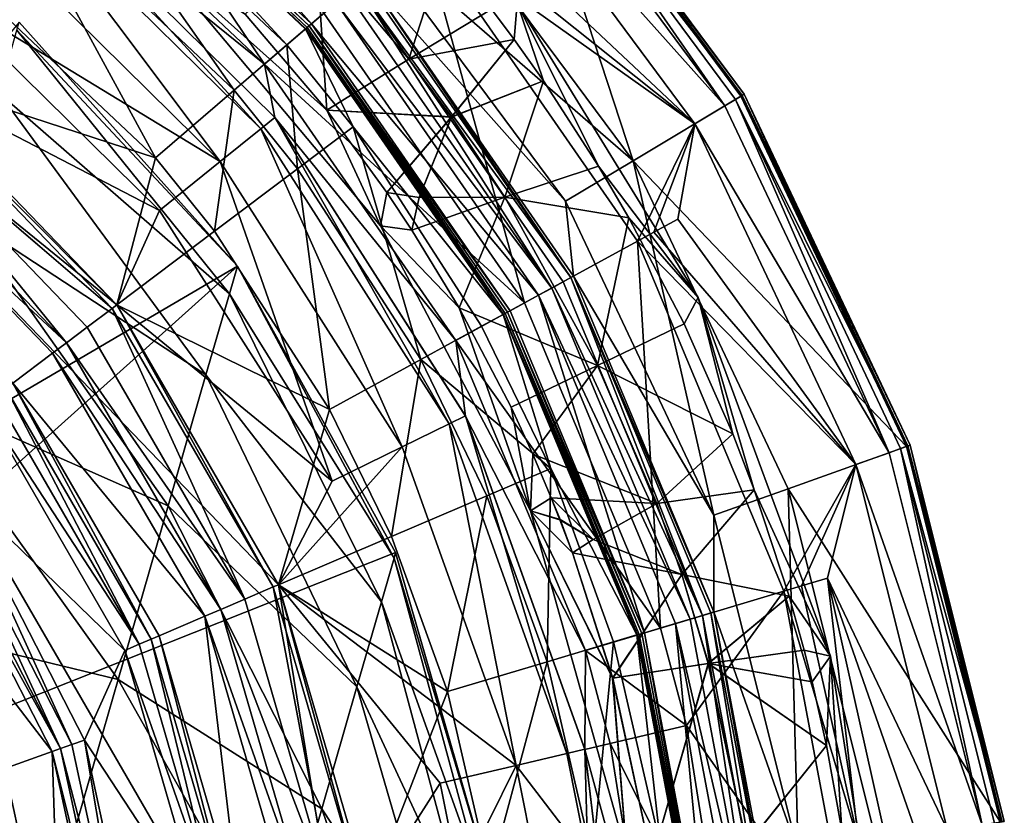
# Model space of a CAD drawing. Extents: x -49 to 49, y 0 to 151.
# Drawn here: x 24 to 49, y 109 to 129 of the extents above; entities that cross this region are included whole.
import ezdxf

# ---------------------------------------------------------------- set-up
doc = ezdxf.new("R2010")
doc.units = 0
doc.header["$MEASUREMENT"] = 0

msp = doc.modelspace()

# ---------------------------------------------------------------- linework, layer by layer
for points in [[(25.771452, 135.797318, 3.995903), (31.622742, 129.173798, 3.995789), (25.281601, 135.154846, 3.995865)], [(32.23555, 129.700439, 3.995819), (31.622742, 129.173798, 3.995789), (25.771452, 135.797318, 3.995903)], [(25.530621, 135.480545, 22.310791), (24.34552, 133.926575, 13.246254), (30.451923, 128.16713, 13.24617)], [(31.934177, 129.440643, 22.310715), (25.530621, 135.480545, 22.310791), (30.451923, 128.16713, 13.24617)], [(31.008978, 128.650314, -85.060455), (24.790798, 134.51532, -85.060371), (25.159969, 134.99939, -81.999031)], [(31.008978, 128.650314, -85.060455), (25.159969, 134.99939, -81.999031), (31.470791, 129.047058, -81.999115)], [(25.159969, 134.99939, -81.999031), (25.160303, 134.995773, 3.795868), (31.471123, 129.043457, 3.795792)], [(31.470791, 129.047058, -81.999115), (25.159969, 134.99939, -81.999031), (31.471123, 129.043457, 3.795792)], [(25.160303, 134.995773, 3.795868), (25.169569, 135.007874, 3.872368), (31.471123, 129.043457, 3.795792)], [(31.515558, 129.081711, 3.93718), (25.169569, 135.007874, 3.872368), (25.195837, 135.042343, 3.937256)], [(31.471123, 129.043457, 3.795792), (25.169569, 135.007874, 3.872368), (31.48267, 129.05336, 3.872292)], [(31.48267, 129.05336, 3.872292), (25.169569, 135.007874, 3.872368), (31.515558, 129.081711, 3.93718)], [(31.564739, 129.123932, 3.980591), (25.195837, 135.042343, 3.937256), (25.235197, 135.093964, 3.980667)], [(31.515558, 129.081711, 3.93718), (25.195837, 135.042343, 3.937256), (31.564739, 129.123932, 3.980591)], [(31.622742, 129.173798, 3.995789), (25.235197, 135.093964, 3.980667), (25.281601, 135.154846, 3.995865)], [(31.564739, 129.123932, 3.980591), (25.235197, 135.093964, 3.980667), (31.622742, 129.173798, 3.995789)], [(36.583481, 135.140015, 30.226563), (39.651985, 125.751984, 22.115761), (34.255768, 133.031433, 22.115913)], [(36.467331, 135.03476, 31.316483), (36.239574, 134.828354, 31.550453), (41.948254, 127.12735, 31.550293)], [(36.467331, 135.03476, 31.316483), (42.379814, 127.386002, 30.983353), (36.612392, 135.166245, 30.983513)], [(36.467331, 135.03476, 31.316483), (41.948254, 127.12735, 31.550293), (42.211945, 127.285332, 31.316322)], [(36.467331, 135.03476, 31.316483), (42.211945, 127.285332, 31.316322), (42.379814, 127.386002, 30.983353)], [(36.653183, 135.203156, 30.60154), (42.34639, 127.365913, 30.226395), (36.583481, 135.140015, 30.226563)], [(42.34639, 127.365913, 30.226395), (39.651985, 125.751984, 22.115761), (36.583481, 135.140015, 30.226563)], [(36.612392, 135.166245, 30.983513), (42.427013, 127.414238, 30.601379), (36.653183, 135.203156, 30.60154)], [(36.612392, 135.166245, 30.983513), (42.379814, 127.386002, 30.983353), (42.427013, 127.414238, 30.601379)], [(36.653183, 135.203156, 30.60154), (42.427013, 127.414238, 30.601379), (42.34639, 127.365913, 30.226395)], [(41.948254, 127.12735, 31.550293), (36.239574, 134.828354, 31.550453), (35.589958, 134.239792, 31.980392)], [(29.693867, 127.520241, -87.655769), (23.73946, 133.136414, -87.655693), (24.790798, 134.51532, -85.060371)], [(29.693867, 127.520241, -87.655769), (24.790798, 134.51532, -85.060371), (31.008978, 128.650314, -85.060455)], [(-16.778378, 130.991943, -87.999725), (33.390392, 99.339996, -87.999794), (-9.352782, 134.165161, -87.999451)], [(-9.352782, 134.165161, -87.999451), (33.390392, 99.339996, -87.999794), (14.328005, 132.278839, -87.999008)], [(35.240799, 132.28212, 32.067307), (41.196358, 126.676804, 31.98024), (35.589958, 134.239792, 31.980392)], [(41.948254, 127.12735, 31.550293), (35.589958, 134.239792, 31.980392), (41.196358, 126.676804, 31.98024)], [(30.451923, 128.16713, 13.24617), (24.34552, 133.926575, 13.246254), (24.415014, 133.043686, 3.995766)], [(27.725735, 125.828758, -89.38987), (22.165962, 131.072662, -89.389801), (23.73946, 133.136414, -87.655693)], [(27.725735, 125.828758, -89.38987), (23.73946, 133.136414, -87.655693), (29.693867, 127.520241, -87.655769)], [(24.132298, 132.688416, -84.295097), (30.355659, 126.548927, -84.295189), (24.41468, 133.047302, -81.999115)], [(24.41468, 133.047302, -81.999115), (30.355659, 126.548927, -84.295189), (30.7108, 126.835999, -81.999207)], [(24.41468, 133.047302, -81.999115), (30.7108, 126.835999, -81.999207), (24.415014, 133.043686, 3.995766)], [(30.451923, 128.16713, 13.24617), (24.415014, 133.043686, 3.995766), (30.711134, 126.832367, 3.995682)], [(24.415014, 133.043686, 3.995766), (30.7108, 126.835999, -81.999207), (30.711134, 126.832367, 3.995682)], [(34.255768, 133.031433, 22.115913), (39.651985, 125.751984, 22.115761), (32.798271, 131.711319, 13.644341)], [(23.328407, 131.666183, -86.241539), (29.344419, 125.731133, -86.241623), (24.132298, 132.688416, -84.295097)], [(24.132298, 132.688416, -84.295097), (29.344419, 125.731133, -86.241623), (30.355659, 126.548927, -84.295189)], [(14.328005, 132.278839, -87.999008), (26.757298, 122.152031, -87.999107), (21.157497, 127.970108, -87.999016)], [(33.390392, 99.339996, -87.999794), (30.802116, 115.16275, -87.999275), (14.328005, 132.278839, -87.999008)], [(14.328005, 132.278839, -87.999008), (30.802116, 115.16275, -87.999275), (26.757298, 122.152031, -87.999107)], [(34.724861, 131.838654, 31.654305), (41.196358, 126.676804, 31.98024), (35.240799, 132.28212, 32.067307)], [(34.724861, 131.838654, 31.654305), (34.371735, 131.535187, 31.009315), (41.196358, 126.676804, 31.98024)], [(22.12528, 130.136139, -87.542244), (29.344419, 125.731133, -86.241623), (23.328407, 131.666183, -86.241539)], [(32.798271, 131.711319, 13.644341), (37.964912, 124.741524, 13.644196), (32.993698, 130.352081, 4.979797)], [(32.798271, 131.711319, 13.644341), (39.651985, 125.751984, 22.115761), (37.964912, 124.741524, 13.644196)], [(36.942192, 122.201309, 22.310562), (34.371735, 131.535187, 31.009315), (31.934177, 129.440643, 22.310715)], [(34.371735, 131.535187, 31.009315), (39.761959, 123.743279, 31.009155), (41.196358, 126.676804, 31.98024)], [(36.942192, 122.201309, 22.310562), (39.761959, 123.743279, 31.009155), (34.371735, 131.535187, 31.009315)], [(27.725735, 125.828758, -89.38987), (21.15749, 127.970177, -89.998894), (22.165962, 131.072662, -89.389801)], [(-33.056839, 96.590881, -88.001328), (33.390392, 99.339996, -87.999794), (-16.778378, 130.991943, -87.999725)], [(32.002254, 127.014137, 1.807484), (27.639137, 130.941696, 0.007067), (33.342106, 124.128967, 0.007231)], [(32.002254, 127.014137, 1.807484), (29.970293, 129.416748, 1.807424), (27.639137, 130.941696, 0.007067)], [(32.00209, 127.01384, -1.792981), (33.342106, 124.128967, 0.007231), (27.639137, 130.941696, 0.007067)], [(32.00209, 127.01384, -1.792981), (27.639137, 130.941696, 0.007067), (29.970129, 129.416443, -1.793041)], [(32.00209, 127.01384, -1.792981), (29.970129, 129.416443, -1.793041), (31.741339, 131.036652, -2.992974)], [(32.002254, 127.014137, 1.807484), (31.741613, 131.037155, 3.007801), (29.970293, 129.416748, 1.807424)], [(34.050308, 128.289398, -2.992907), (32.00209, 127.01384, -1.792981), (31.741339, 131.036652, -2.992974)], [(34.934902, 131.024902, -1.792553), (34.050308, 128.289398, -2.992907), (31.741339, 131.036652, -2.992974)], [(34.050583, 128.289886, 3.007868), (34.935066, 131.025208, 1.807912), (31.741613, 131.037155, 3.007801)], [(32.002254, 127.014137, 1.807484), (34.050583, 128.289886, 3.007868), (31.741613, 131.037155, 3.007801)], [(36.114735, 129.542755, -1.792523), (34.050308, 128.289398, -2.992907), (34.934902, 131.024902, -1.792553)], [(36.114899, 129.54306, 1.807942), (34.935066, 131.025208, 1.807912), (34.050583, 128.289886, 3.007868)], [(38.097157, 122.833847, 4.601959), (32.932529, 130.299515, 4.602119), (32.993698, 130.352081, 4.979797)], [(38.097157, 122.833847, 4.601959), (32.993698, 130.352081, 4.979797), (38.167885, 122.87249, 4.979637)], [(32.993698, 130.352081, 4.979797), (37.964912, 124.741524, 13.644196), (38.167885, 122.87249, 4.979637)], [(21.157497, 127.970108, -87.999016), (27.831009, 124.507339, -87.542328), (22.12528, 130.136139, -87.542244)], [(22.12528, 130.136139, -87.542244), (27.831009, 124.507339, -87.542328), (29.344419, 125.731133, -86.241623)], [(37.623161, 122.574631, 4.070267), (32.522896, 129.947449, 4.070427), (32.767471, 130.157593, 4.283134)], [(38.097157, 122.833847, 4.601959), (32.767471, 130.157593, 4.283134), (32.932529, 130.299515, 4.602119)], [(37.906109, 122.729347, 4.282974), (32.767471, 130.157593, 4.283134), (38.097157, 122.833847, 4.601959)], [(37.623161, 122.574631, 4.070267), (32.767471, 130.157593, 4.283134), (37.906109, 122.729347, 4.282974)], [(37.623161, 122.574631, 4.070267), (32.23555, 129.700439, 3.995819), (32.522896, 129.947449, 4.070427)], [(32.23555, 129.700439, 3.995819), (37.290756, 122.392761, 3.995667), (31.622742, 129.173798, 3.995789)], [(37.623161, 122.574631, 4.070267), (37.290756, 122.392761, 3.995667), (32.23555, 129.700439, 3.995819)], [(36.68124, 128.782684, -1.79251), (36.114735, 129.542755, -1.792523), (36.75721, 129.688965, 0.00777)], [(36.681404, 128.78299, 1.807955), (36.75721, 129.688965, 0.00777), (36.114899, 129.54306, 1.807942)], [(37.414551, 127.748581, -1.792497), (36.68124, 128.782684, -1.79251), (36.75721, 129.688965, 0.00777)], [(37.414719, 127.748894, 1.807968), (36.75721, 129.688965, 0.00777), (36.681404, 128.78299, 1.807955)], [(38.793617, 125.61937, 1.807986), (41.279884, 122.33831, 0.00781), (36.75721, 129.688965, 0.00777)], [(37.414719, 127.748894, 1.807968), (38.793617, 125.61937, 1.807986), (36.75721, 129.688965, 0.00777)], [(38.793453, 125.619057, -1.792479), (36.75721, 129.688965, 0.00777), (41.279884, 122.33831, 0.00781)], [(37.414551, 127.748581, -1.792497), (36.75721, 129.688965, 0.00777), (38.793453, 125.619057, -1.792479)], [(36.942192, 122.201309, 22.310562), (31.934177, 129.440643, 22.310715), (30.451923, 128.16713, 13.24617)], [(36.68124, 128.782684, -1.79251), (34.050308, 128.289398, -2.992907), (36.114735, 129.542755, -1.792523)], [(36.681404, 128.78299, 1.807955), (36.114899, 129.54306, 1.807942), (34.050583, 128.289886, 3.007868)], [(29.771183, 123.118294, 4.000288), (24.325594, 129.213501, 4.000271), (9.724121, 111.364731, 4.000103)], [(24.268049, 129.014511, -45.082375), (24.325344, 129.213242, -41.400326), (29.770935, 123.118027, -41.400311)], [(29.770935, 123.118027, -41.400311), (24.325344, 129.213242, -41.400326), (24.325594, 129.213501, 4.000271)], [(29.770935, 123.118027, -41.400311), (24.325594, 129.213501, 4.000271), (29.771183, 123.118294, 4.000288)], [(36.457829, 121.937218, 3.937019), (31.515558, 129.081711, 3.93718), (31.564739, 129.123932, 3.980591)], [(36.581863, 122.005074, 3.995628), (31.564739, 129.123932, 3.980591), (31.622742, 129.173798, 3.995789)], [(36.514809, 121.968323, 3.980431), (31.564739, 129.123932, 3.980591), (36.581863, 122.005074, 3.995628)], [(36.457829, 121.937218, 3.937019), (31.564739, 129.123932, 3.980591), (36.514809, 121.968323, 3.980431)], [(37.290756, 122.392761, 3.995667), (36.581863, 122.005074, 3.995628), (31.622742, 129.173798, 3.995789)], [(23.81415, 127.43985, -52.261772), (24.268049, 129.014511, -45.082375), (29.572762, 122.430557, -47.750397)], [(24.268049, 129.014511, -45.082375), (29.770935, 123.118027, -41.400311), (29.572762, 122.430557, -47.750397)], [(32.660709, 126.59803, -85.060493), (31.008978, 128.650314, -85.060455), (31.470791, 129.047058, -81.999115)], [(32.660709, 126.59803, -85.060493), (31.470791, 129.047058, -81.999115), (36.406132, 121.912697, -81.999268)], [(31.470791, 129.047058, -81.999115), (31.471123, 129.043457, 3.795792), (36.406464, 121.909088, 3.795631)], [(36.406132, 121.912697, -81.999268), (31.470791, 129.047058, -81.999115), (36.406464, 121.909088, 3.795631)], [(31.471123, 129.043457, 3.795792), (31.48267, 129.05336, 3.872292), (36.406464, 121.909088, 3.795631)], [(36.457829, 121.937218, 3.937019), (31.48267, 129.05336, 3.872292), (31.515558, 129.081711, 3.93718)], [(36.419769, 121.916397, 3.872131), (31.48267, 129.05336, 3.872292), (36.457829, 121.937218, 3.937019)], [(36.406464, 121.909088, 3.795631), (31.48267, 129.05336, 3.872292), (36.419769, 121.916397, 3.872131)], [(31.275593, 125.554947, -87.655807), (29.693867, 127.520241, -87.655769), (31.008978, 128.650314, -85.060455)], [(31.275593, 125.554947, -87.655807), (31.008978, 128.650314, -85.060455), (32.660709, 126.59803, -85.060493)], [(36.68124, 128.782684, -1.79251), (35.116821, 126.846458, -2.992884), (34.050308, 128.289398, -2.992907)], [(36.681404, 128.78299, 1.807955), (34.050583, 128.289886, 3.007868), (35.117096, 126.846962, 3.007891)], [(37.414551, 127.748581, -1.792497), (35.116821, 126.846458, -2.992884), (36.68124, 128.782684, -1.79251)], [(37.414719, 127.748894, 1.807968), (36.681404, 128.78299, 1.807955), (35.117096, 126.846962, 3.007891)], [(35.227421, 121.263733, 13.246025), (30.451923, 128.16713, 13.24617), (30.711134, 126.832367, 3.995682)], [(36.942192, 122.201309, 22.310562), (30.451923, 128.16713, 13.24617), (35.227421, 121.263733, 13.246025)], [(35.116821, 126.846458, -2.992884), (32.00209, 127.01384, -1.792981), (34.050308, 128.289398, -2.992907)], [(32.002254, 127.014137, 1.807484), (35.117096, 126.846962, 3.007891), (34.050583, 128.289886, 3.007868)], [(26.757288, 122.152107, -89.998985), (21.065342, 127.85704, -89.998901), (21.15749, 127.970177, -89.998894)], [(27.725735, 125.828758, -89.38987), (26.757288, 122.152107, -89.998985), (21.15749, 127.970177, -89.998894)], [(26.757298, 122.152031, -87.999107), (27.831009, 124.507339, -87.542328), (21.157497, 127.970108, -87.999016)], [(26.640751, 122.064339, -89.998993), (20.57715, 127.257828, -90.154327), (21.065342, 127.85704, -89.998901)], [(26.757288, 122.152107, -89.998985), (26.640751, 122.064339, -89.998993), (21.065342, 127.85704, -89.998901)], [(37.414551, 127.748581, -1.792497), (36.44883, 124.847061, -2.992865), (35.116821, 126.846458, -2.992884)], [(37.414719, 127.748894, 1.807968), (35.117096, 126.846962, 3.007891), (36.449104, 124.847557, 3.00791)], [(37.414551, 127.748581, -1.792497), (38.793453, 125.619057, -1.792479), (36.44883, 124.847061, -2.992865)], [(37.414719, 127.748894, 1.807968), (36.449104, 124.847557, 3.00791), (38.793617, 125.61937, 1.807986)], [(22.929188, 124.369637, -58.896679), (23.81415, 127.43985, -52.261772), (28.988169, 120.402458, -53.782188)], [(23.81415, 127.43985, -52.261772), (29.572762, 122.430557, -47.750397), (28.988169, 120.402458, -53.782188)], [(29.202621, 123.993729, -89.389908), (27.725735, 125.828758, -89.38987), (29.693867, 127.520241, -87.655769)], [(29.202621, 123.993729, -89.389908), (29.693867, 127.520241, -87.655769), (31.275593, 125.554947, -87.655807)], [(42.211945, 127.285332, 31.316322), (46.5187, 118.62999, 30.983124), (42.379814, 127.386002, 30.983353)], [(42.427013, 127.414238, 30.601379), (46.481949, 118.616882, 30.226173), (42.34639, 127.365913, 30.226395)], [(42.379814, 127.386002, 30.983353), (46.570366, 118.648483, 30.601151), (42.427013, 127.414238, 30.601379)], [(42.379814, 127.386002, 30.983353), (46.5187, 118.62999, 30.983124), (46.570366, 118.648483, 30.601151)], [(42.427013, 127.414238, 30.601379), (46.570366, 118.648483, 30.601151), (46.481949, 118.616882, 30.226173)], [(20.57715, 127.257828, -90.154327), (25.502056, 121.206688, -90.596313), (20.164898, 126.751793, -90.59623)], [(20.57715, 127.257828, -90.154327), (26.02339, 121.59938, -90.154419), (25.502056, 121.206688, -90.596313)], [(26.640751, 122.064339, -89.998993), (26.02339, 121.59938, -90.154419), (20.57715, 127.257828, -90.154327)], [(46.481949, 118.616882, 30.226173), (39.651985, 125.751984, 22.115761), (42.34639, 127.365913, 30.226395)], [(46.04496, 118.460548, 31.550072), (41.948254, 127.12735, 31.550293), (41.196358, 126.676804, 31.98024)], [(42.211945, 127.285332, 31.316322), (41.948254, 127.12735, 31.550293), (46.04496, 118.460548, 31.550072)], [(42.211945, 127.285332, 31.316322), (46.04496, 118.460548, 31.550072), (46.334293, 118.564034, 31.316093)], [(42.211945, 127.285332, 31.316322), (46.334293, 118.564034, 31.316093), (46.5187, 118.62999, 30.983124)], [(33.503311, 124.963043, -1.79295), (32.00209, 127.01384, -1.792981), (35.116821, 126.846458, -2.992884)], [(33.503311, 124.963043, -1.79295), (33.342106, 124.128967, 0.007231), (32.00209, 127.01384, -1.792981)], [(33.503479, 124.963341, 1.807515), (32.002254, 127.014137, 1.807484), (33.342106, 124.128967, 0.007231)], [(33.503479, 124.963341, 1.807515), (35.117096, 126.846962, 3.007891), (32.002254, 127.014137, 1.807484)], [(20.164898, 126.751793, -90.59623), (25.502056, 121.206688, -90.596313), (19.892546, 126.417511, -91.256104)], [(30.355659, 126.548927, -84.295189), (35.056915, 119.178421, -84.295357), (30.7108, 126.835999, -81.999207)], [(30.7108, 126.835999, -81.999207), (35.056915, 119.178421, -84.295357), (35.466923, 119.379227, -81.999374)], [(30.7108, 126.835999, -81.999207), (35.466923, 119.379227, -81.999374), (30.711134, 126.832367, 3.995682)], [(35.227421, 121.263733, 13.246025), (30.711134, 126.832367, 3.995682), (35.467258, 119.37561, 3.995514)], [(30.711134, 126.832367, 3.995682), (35.466923, 119.379227, -81.999374), (35.467258, 119.37561, 3.995514)], [(34.313076, 124.836014, -2.392966), (33.503311, 124.963043, -1.79295), (35.116821, 126.846458, -2.992884)], [(33.503479, 124.963341, 1.807515), (34.313297, 124.836411, 2.407654), (35.117096, 126.846962, 3.007891)], [(34.313076, 124.836014, -2.392966), (35.116821, 126.846458, -2.992884), (36.44883, 124.847061, -2.992865)], [(34.313297, 124.836411, 2.407654), (36.449104, 124.847557, 3.00791), (35.117096, 126.846962, 3.007891)], [(40.170448, 123.966667, 31.654137), (41.196358, 126.676804, 31.98024), (39.761959, 123.743279, 31.009155)], [(40.170448, 123.966667, 31.654137), (40.767326, 124.293182, 32.067131), (41.196358, 126.676804, 31.98024)], [(40.767326, 124.293182, 32.067131), (45.219566, 118.165359, 31.980011), (41.196358, 126.676804, 31.98024)], [(46.04496, 118.460548, 31.550072), (41.196358, 126.676804, 31.98024), (45.219566, 118.165359, 31.980011)], [(19.892546, 126.417511, -91.256104), (25.157501, 120.947289, -91.256195), (24.162533, 120.198059, -94.370255)], [(19.892546, 126.417511, -91.256104), (25.502056, 121.206688, -90.596313), (25.157501, 120.947289, -91.256195)], [(29.344419, 125.731133, -86.241623), (33.889091, 118.606194, -86.241791), (30.355659, 126.548927, -84.295189)], [(30.355659, 126.548927, -84.295189), (33.889091, 118.606194, -86.241791), (35.056915, 119.178421, -84.295357)], [(34.350563, 120.788673, -87.655914), (31.275593, 125.554947, -87.655807), (32.660709, 126.59803, -85.060493)], [(35.871834, 121.620621, -85.060608), (32.660709, 126.59803, -85.060493), (36.406132, 121.912697, -81.999268)], [(34.350563, 120.788673, -87.655914), (32.660709, 126.59803, -85.060493), (35.871834, 121.620621, -85.060608)], [(29.202621, 123.993729, -89.389908), (26.757288, 122.152107, -89.998985), (27.725735, 125.828758, -89.38987)], [(27.831009, 124.507339, -87.542328), (32.141232, 117.749771, -87.54248), (29.344419, 125.731133, -86.241623)], [(29.344419, 125.731133, -86.241623), (32.141232, 117.749771, -87.54248), (33.889091, 118.606194, -86.241791)], [(39.651985, 125.751984, 22.115761), (41.672523, 116.897713, 13.64399), (37.964912, 124.741524, 13.644196)], [(46.481949, 118.616882, 30.226173), (43.524399, 117.559593, 22.115547), (39.651985, 125.751984, 22.115761)], [(39.651985, 125.751984, 22.115761), (43.524399, 117.559593, 22.115547), (41.672523, 116.897713, 13.64399)], [(32.07373, 119.543282, -89.390007), (29.202621, 123.993729, -89.389908), (31.275593, 125.554947, -87.655807)], [(32.07373, 119.543282, -89.390007), (31.275593, 125.554947, -87.655807), (34.350563, 120.788673, -87.655914)], [(39.549442, 124.330139, -1.792475), (36.44883, 124.847061, -2.992865), (38.793453, 125.619057, -1.792479)], [(36.449104, 124.847557, 3.00791), (39.549606, 124.330437, 1.80799), (38.793617, 125.61937, 1.807986)], [(39.549442, 124.330139, -1.792475), (38.793453, 125.619057, -1.792479), (41.279884, 122.33831, 0.00781)], [(39.549606, 124.330437, 1.80799), (41.279884, 122.33831, 0.00781), (38.793617, 125.61937, 1.807986)], [(34.13158, 124.018753, 1.807524), (33.503479, 124.963341, 1.807515), (33.342106, 124.128967, 0.007231)], [(34.131416, 124.018448, -1.792941), (33.342106, 124.128967, 0.007231), (33.503311, 124.963043, -1.79295)], [(34.313076, 124.836014, -2.392966), (34.131416, 124.018448, -1.792941), (33.503311, 124.963043, -1.79295)], [(34.13158, 124.018753, 1.807524), (34.313297, 124.836411, 2.407654), (33.503479, 124.963341, 1.807515)], [(34.131416, 124.018448, -1.792941), (36.44883, 124.847061, -2.992865), (35.307304, 122.078537, -1.792932)], [(34.313076, 124.836014, -2.392966), (36.44883, 124.847061, -2.992865), (34.131416, 124.018448, -1.792941)], [(34.13158, 124.018753, 1.807524), (36.449104, 124.847557, 3.00791), (34.313297, 124.836411, 2.407654)], [(34.13158, 124.018753, 1.807524), (35.307472, 122.07885, 1.807533), (36.449104, 124.847557, 3.00791)], [(36.44883, 124.847061, -2.992865), (38.768478, 120.641228, -2.992864), (35.307304, 122.078537, -1.792932)], [(35.307472, 122.07885, 1.807533), (38.768753, 120.641731, 3.007911), (36.449104, 124.847557, 3.00791)], [(39.549442, 124.330139, -1.792475), (38.768478, 120.641228, -2.992864), (36.44883, 124.847061, -2.992865)], [(36.449104, 124.847557, 3.00791), (38.768753, 120.641731, 3.007911), (39.549606, 124.330437, 1.80799)], [(37.964912, 124.741524, 13.644196), (41.672523, 116.897713, 13.64399), (38.167885, 122.87249, 4.979637)], [(26.757298, 122.152031, -87.999107), (32.141232, 117.749771, -87.54248), (27.831009, 124.507339, -87.542328)], [(21.657536, 119.95784, -64.654182), (22.929188, 124.369637, -58.896679), (28.04652, 117.135559, -59.192978)], [(22.929188, 124.369637, -58.896679), (28.988169, 120.402458, -53.782188), (28.04652, 117.135559, -59.192978)], [(39.549442, 124.330139, -1.792475), (40.931999, 121.681152, -1.792481), (38.768478, 120.641228, -2.992864)], [(39.549606, 124.330437, 1.80799), (38.768753, 120.641731, 3.007911), (40.932163, 121.681458, 1.807984)], [(39.549442, 124.330139, -1.792475), (41.279884, 122.33831, 0.00781), (40.931999, 121.681152, -1.792481)], [(39.549606, 124.330437, 1.80799), (40.932163, 121.681458, 1.807984), (41.279884, 122.33831, 0.00781)], [(40.170448, 123.966667, 31.654137), (45.219566, 118.165359, 31.980011), (40.767326, 124.293182, 32.067131)], [(32.07373, 119.543282, -89.390007), (26.757288, 122.152107, -89.998985), (29.202621, 123.993729, -89.389908)], [(35.307472, 122.07885, 1.807533), (33.342106, 124.128967, 0.007231), (37.095596, 117.00663, 0.007217)], [(34.13158, 124.018753, 1.807524), (33.342106, 124.128967, 0.007231), (35.307472, 122.07885, 1.807533)], [(35.307304, 122.078537, -1.792932), (37.095596, 117.00663, 0.007217), (33.342106, 124.128967, 0.007231)], [(34.131416, 124.018448, -1.792941), (35.307304, 122.078537, -1.792932), (33.342106, 124.128967, 0.007231)], [(40.170448, 123.966667, 31.654137), (39.761959, 123.743279, 31.009155), (45.219566, 118.165359, 31.980011)], [(40.335636, 114.078827, 22.310333), (39.761959, 123.743279, 31.009155), (36.942192, 122.201309, 22.310562)], [(39.761959, 123.743279, 31.009155), (43.414375, 115.00087, 31.008911), (45.219566, 118.165359, 31.980011)], [(40.335636, 114.078827, 22.310333), (43.414375, 115.00087, 31.008911), (39.761959, 123.743279, 31.009155)], [(12.340598, 107.474182, 4.000107), (29.771183, 123.118294, 4.000288), (9.724121, 111.364731, 4.000103)], [(33.723915, 115.964256, 4.000289), (29.771183, 123.118294, 4.000288), (12.340598, 107.474182, 4.000107)], [(29.572762, 122.430557, -47.750397), (29.770935, 123.118027, -41.400311), (33.684017, 115.826477, -43.948341)], [(33.723663, 115.963997, -41.400307), (29.770935, 123.118027, -41.400311), (29.771183, 123.118294, 4.000288)], [(33.684017, 115.826477, -43.948341), (29.770935, 123.118027, -41.400311), (33.723663, 115.963997, -41.400307)], [(33.723663, 115.963997, -41.400307), (29.771183, 123.118294, 4.000288), (33.723915, 115.964256, 4.000289)], [(41.38805, 114.394836, 4.282738), (37.623161, 122.574631, 4.070267), (37.906109, 122.729347, 4.282974)], [(41.38805, 114.394836, 4.282738), (37.906109, 122.729347, 4.282974), (38.097157, 122.833847, 4.601959)], [(38.097157, 122.833847, 4.601959), (38.167885, 122.87249, 4.979637), (41.673836, 114.480492, 4.979408)], [(41.596645, 114.457413, 4.601723), (38.097157, 122.833847, 4.601959), (41.673836, 114.480492, 4.979408)], [(41.38805, 114.394836, 4.282738), (38.097157, 122.833847, 4.601959), (41.596645, 114.457413, 4.601723)], [(38.167885, 122.87249, 4.979637), (41.672523, 116.897713, 13.64399), (41.673836, 114.480492, 4.979408)], [(41.079155, 114.302406, 4.070038), (37.290756, 122.392761, 3.995667), (37.623161, 122.574631, 4.070267)], [(41.079155, 114.302406, 4.070038), (37.623161, 122.574631, 4.070267), (41.38805, 114.394836, 4.282738)], [(28.988169, 120.402458, -53.782188), (29.572762, 122.430557, -47.750397), (33.369915, 114.736801, -48.916714)], [(29.572762, 122.430557, -47.750397), (33.684017, 115.826477, -43.948341), (33.369915, 114.736801, -48.916714)], [(37.290756, 122.392761, 3.995667), (39.942192, 113.961746, 3.995415), (36.581863, 122.005074, 3.995628)], [(41.079155, 114.302406, 4.070038), (40.716179, 114.193626, 3.995438), (37.290756, 122.392761, 3.995667)], [(37.290756, 122.392761, 3.995667), (40.716179, 114.193626, 3.995438), (39.942192, 113.961746, 3.995415)], [(42.141426, 118.934753, -1.792506), (40.931999, 121.681152, -1.792481), (41.279884, 122.33831, 0.00781)], [(42.14159, 118.935059, 1.807959), (41.279884, 122.33831, 0.00781), (40.932163, 121.681458, 1.807984)], [(42.677441, 117.533302, 1.807939), (44.585461, 113.380997, 0.007676), (41.279884, 122.33831, 0.00781)], [(42.677441, 117.533302, 1.807939), (41.279884, 122.33831, 0.00781), (42.14159, 118.935059, 1.807959)], [(42.677277, 117.532997, -1.792526), (41.279884, 122.33831, 0.00781), (44.585461, 113.380997, 0.007676)], [(42.677277, 117.532997, -1.792526), (42.141426, 118.934753, -1.792506), (41.279884, 122.33831, 0.00781)], [(26.640751, 122.064339, -89.998993), (29.957298, 114.801857, -90.154579), (26.02339, 121.59938, -90.154419)], [(30.667915, 115.105537, -89.999161), (26.640751, 122.064339, -89.998993), (26.757288, 122.152107, -89.998985)], [(30.667915, 115.105537, -89.999161), (29.957298, 114.801857, -90.154579), (26.640751, 122.064339, -89.998993)], [(32.07373, 119.543282, -89.390007), (30.802109, 115.162827, -89.999153), (26.757288, 122.152107, -89.998985)], [(30.802109, 115.162827, -89.999153), (30.667915, 115.105537, -89.999161), (26.757288, 122.152107, -89.998985)], [(30.802116, 115.16275, -87.999275), (32.141232, 117.749771, -87.54248), (26.757298, 122.152031, -87.999107)], [(40.335636, 114.078827, 22.310333), (36.942192, 122.201309, 22.310562), (35.227421, 121.263733, 13.246025)], [(35.307304, 122.078537, -1.792932), (36.605068, 119.601387, -1.792937), (37.095596, 117.00663, 0.007217)], [(35.307304, 122.078537, -1.792932), (38.768478, 120.641228, -2.992864), (36.605068, 119.601387, -1.792937)], [(35.307472, 122.07885, 1.807533), (37.095596, 117.00663, 0.007217), (36.605236, 119.601692, 1.807528)], [(35.307472, 122.07885, 1.807533), (36.605236, 119.601692, 1.807528), (38.768753, 120.641731, 3.007911)], [(39.868961, 113.939774, 3.980217), (36.457829, 121.937218, 3.937019), (36.514809, 121.968323, 3.980431)], [(39.942192, 113.961746, 3.995415), (36.514809, 121.968323, 3.980431), (36.581863, 122.005074, 3.995628)], [(39.868961, 113.939774, 3.980217), (36.514809, 121.968323, 3.980431), (39.942192, 113.961746, 3.995415)], [(37.59798, 118.066772, -85.060699), (35.871834, 121.620621, -85.060608), (36.406132, 121.912697, -81.999268)], [(37.59798, 118.066772, -85.060699), (36.406132, 121.912697, -81.999268), (39.750328, 113.907997, -81.999481)], [(36.406132, 121.912697, -81.999268), (36.406464, 121.909088, 3.795631), (39.750664, 113.904388, 3.795418)], [(39.750328, 113.907997, -81.999481), (36.406132, 121.912697, -81.999268), (39.750664, 113.904388, 3.795418)], [(36.406464, 121.909088, 3.795631), (36.419769, 121.916397, 3.872131), (39.750664, 113.904388, 3.795418)], [(39.806747, 113.921204, 3.936806), (36.419769, 121.916397, 3.872131), (36.457829, 121.937218, 3.937019)], [(39.750664, 113.904388, 3.795418), (36.419769, 121.916397, 3.872131), (39.76524, 113.908768, 3.871918)], [(39.76524, 113.908768, 3.871918), (36.419769, 121.916397, 3.872131), (39.806747, 113.921204, 3.936806)], [(39.806747, 113.921204, 3.936806), (36.457829, 121.937218, 3.937019), (39.868961, 113.939774, 3.980217)], [(26.02339, 121.59938, -90.154419), (29.957298, 114.801857, -90.154579), (25.502056, 121.206688, -90.596313)], [(37.59798, 118.066772, -85.060699), (34.350563, 120.788673, -87.655914), (35.871834, 121.620621, -85.060608)], [(42.141426, 118.934753, -1.792506), (38.768478, 120.641228, -2.992864), (40.931999, 121.681152, -1.792481)], [(42.14159, 118.935059, 1.807959), (40.932163, 121.681458, 1.807984), (38.768753, 120.641731, 3.007911)], [(38.46336, 113.518341, 13.245811), (35.227421, 121.263733, 13.246025), (35.467258, 119.37561, 3.995514)], [(40.335636, 114.078827, 22.310333), (35.227421, 121.263733, 13.246025), (38.46336, 113.518341, 13.245811)], [(25.502056, 121.206688, -90.596313), (29.357067, 114.545403, -90.596474), (25.157501, 120.947289, -91.256195)], [(25.502056, 121.206688, -90.596313), (29.957298, 114.801857, -90.154579), (29.357067, 114.545403, -90.596474)], [(25.157501, 120.947289, -91.256195), (28.960476, 114.3759, -91.256348), (24.162533, 120.198059, -94.370255)], [(25.157501, 120.947289, -91.256195), (29.357067, 114.545403, -90.596474), (28.960476, 114.3759, -91.256348)], [(33.617027, 116.365807, -89.390083), (32.07373, 119.543282, -89.390007), (34.350563, 120.788673, -87.655914)], [(33.617027, 116.365807, -89.390083), (34.350563, 120.788673, -87.655914), (36.003407, 117.385437, -87.655998)], [(36.003407, 117.385437, -87.655998), (34.350563, 120.788673, -87.655914), (37.59798, 118.066772, -85.060699)], [(37.147442, 118.424759, -1.792946), (36.605068, 119.601387, -1.792937), (38.768478, 120.641228, -2.992864)], [(37.147606, 118.425056, 1.807519), (38.768753, 120.641731, 3.007911), (36.605236, 119.601692, 1.807528)], [(40.245583, 117.187347, -2.9929), (37.147442, 118.424759, -1.792946), (38.768478, 120.641228, -2.992864)], [(40.245857, 117.187851, 3.007876), (38.768753, 120.641731, 3.007911), (37.147606, 118.425056, 1.807519)], [(42.141426, 118.934753, -1.792506), (40.245583, 117.187347, -2.9929), (38.768478, 120.641228, -2.992864)], [(40.245857, 117.187851, 3.007876), (42.14159, 118.935059, 1.807959), (38.768753, 120.641731, 3.007911)], [(28.04652, 117.135559, -59.192978), (28.988169, 120.402458, -53.782188), (32.757496, 112.612129, -53.508186)], [(28.988169, 120.402458, -53.782188), (33.369915, 114.736801, -48.916714), (32.757496, 112.612129, -53.508186)], [(27.316795, 113.673599, -94.921295), (23.729609, 119.872063, -94.921143), (23.99032, 120.06839, -94.700142)], [(27.616865, 113.801849, -94.700294), (23.99032, 120.06839, -94.700142), (24.162533, 120.198059, -94.370255)], [(27.316795, 113.673599, -94.921295), (23.99032, 120.06839, -94.700142), (27.616865, 113.801849, -94.700294)], [(27.616865, 113.801849, -94.700294), (24.162533, 120.198059, -94.370255), (27.815138, 113.886559, -94.370407)], [(24.162533, 120.198059, -94.370255), (28.960476, 114.3759, -91.256348), (27.815138, 113.886559, -94.370407)], [(20.062922, 114.425537, -69.245567), (21.657536, 119.95784, -64.654182), (26.795008, 112.793617, -63.711655)], [(21.657536, 119.95784, -64.654182), (28.04652, 117.135559, -59.192978), (26.795008, 112.793617, -63.711655)], [(27.316795, 113.673599, -94.921295), (23.421017, 119.639542, -94.998856), (23.729609, 119.872063, -94.921143)], [(26.961464, 113.521828, -94.999001), (22.667603, 117.682678, -94.99894), (23.421017, 119.639542, -94.998856)], [(27.316795, 113.673599, -94.921295), (26.961464, 113.521828, -94.999001), (23.421017, 119.639542, -94.998856)], [(33.617027, 116.365807, -89.390083), (30.802109, 115.162827, -89.999153), (32.07373, 119.543282, -89.390007)], [(37.147442, 118.424759, -1.792946), (37.095596, 117.00663, 0.007217), (36.605068, 119.601387, -1.792937)], [(37.147606, 118.425056, 1.807519), (36.605236, 119.601692, 1.807528), (37.095596, 117.00663, 0.007217)], [(35.056915, 119.178421, -84.295357), (38.000225, 110.94648, -84.295593), (35.466923, 119.379227, -81.999374)], [(35.466923, 119.379227, -81.999374), (38.000225, 110.94648, -84.295593), (38.444656, 111.051018, -81.999619)], [(35.466923, 119.379227, -81.999374), (38.444656, 111.051018, -81.999619), (35.467258, 119.37561, 3.995514)], [(38.46336, 113.518341, 13.245811), (35.467258, 119.37561, 3.995514), (38.444992, 111.047401, 3.995277)], [(35.467258, 119.37561, 3.995514), (38.444656, 111.051018, -81.999619), (38.444992, 111.047401, 3.995277)], [(33.889091, 118.606194, -86.241791), (36.734329, 110.648552, -86.24202), (35.056915, 119.178421, -84.295357)], [(35.056915, 119.178421, -84.295357), (36.734329, 110.648552, -86.24202), (38.000225, 110.94648, -84.295593)], [(42.677277, 117.532997, -1.792526), (40.245583, 117.187347, -2.9929), (42.141426, 118.934753, -1.792506)], [(40.245857, 117.187851, 3.007876), (42.677441, 117.533302, 1.807939), (42.14159, 118.935059, 1.807959)], [(33.889091, 118.606194, -86.241791), (32.141232, 117.749771, -87.54248), (30.802116, 115.16275, -87.999275)], [(30.802116, 115.16275, -87.999275), (36.734329, 110.648552, -86.24202), (33.889091, 118.606194, -86.241791)], [(48.831177, 109.22905, 30.225876), (43.524399, 117.559593, 22.115547), (46.481949, 118.616882, 30.226173)], [(46.334293, 118.564034, 31.316093), (46.04496, 118.460548, 31.550072), (48.372101, 109.160927, 31.549782)], [(46.334293, 118.564034, 31.316093), (48.869785, 109.234642, 30.982826), (46.5187, 118.62999, 30.983124)], [(46.334293, 118.564034, 31.316093), (48.372101, 109.160927, 31.549782), (48.676163, 109.206009, 31.315804)], [(46.334293, 118.564034, 31.316093), (48.676163, 109.206009, 31.315804), (48.869785, 109.234642, 30.982826)], [(46.570366, 118.648483, 30.601151), (48.831177, 109.22905, 30.225876), (46.481949, 118.616882, 30.226173)], [(46.5187, 118.62999, 30.983124), (48.924179, 109.242767, 30.600861), (46.570366, 118.648483, 30.601151)], [(46.5187, 118.62999, 30.983124), (48.869785, 109.234642, 30.982826), (48.924179, 109.242767, 30.600861)], [(46.570366, 118.648483, 30.601151), (48.924179, 109.242767, 30.600861), (48.831177, 109.22905, 30.225876)], [(37.609573, 117.336449, 1.807508), (37.147606, 118.425056, 1.807519), (37.095596, 117.00663, 0.007217)], [(37.609409, 117.336143, -1.792957), (37.095596, 117.00663, 0.007217), (37.147442, 118.424759, -1.792946)], [(37.609409, 117.336143, -1.792957), (37.147442, 118.424759, -1.792946), (40.245583, 117.187347, -2.9929)], [(37.609573, 117.336449, 1.807508), (40.245857, 117.187851, 3.007876), (37.147606, 118.425056, 1.807519)], [(48.372101, 109.160927, 31.549782), (46.04496, 118.460548, 31.550072), (45.219566, 118.165359, 31.980011)], [(37.505936, 113.23584, -87.65612), (36.003407, 117.385437, -87.655998), (37.59798, 118.066772, -85.060699)], [(37.505936, 113.23584, -87.65612), (37.59798, 118.066772, -85.060699), (39.167061, 113.733337, -85.060822)], [(39.167061, 113.733337, -85.060822), (37.59798, 118.066772, -85.060699), (39.750328, 113.907997, -81.999481)], [(43.860405, 115.134361, 31.653893), (45.219566, 118.165359, 31.980011), (43.414375, 115.00087, 31.008911)], [(43.860405, 115.134361, 31.653893), (44.5121, 115.329628, 32.066895), (45.219566, 118.165359, 31.980011)], [(44.5121, 115.329628, 32.066895), (47.505035, 109.032494, 31.979729), (45.219566, 118.165359, 31.980011)], [(48.372101, 109.160927, 31.549782), (45.219566, 118.165359, 31.980011), (47.505035, 109.032494, 31.979729)], [(25.636759, 111.167908, -94.94072), (22.390686, 117.491127, -94.940559), (22.667603, 117.682678, -94.99894)], [(25.636759, 111.167908, -94.94072), (22.667603, 117.682678, -94.99894), (25.953789, 111.281288, -94.999107)], [(26.961464, 113.521828, -94.999001), (25.953789, 111.281288, -94.999107), (22.667603, 117.682678, -94.99894)], [(43.524399, 117.559593, 22.115547), (43.77874, 108.481232, 13.64373), (41.672523, 116.897713, 13.64399)], [(43.524399, 117.559593, 22.115547), (45.724186, 108.769051, 22.11528), (43.77874, 108.481232, 13.64373)], [(48.831177, 109.22905, 30.225876), (45.724186, 108.769051, 22.11528), (43.524399, 117.559593, 22.115547)], [(25.356747, 111.067772, -94.772339), (21.962444, 117.194847, -94.513504), (22.146114, 117.321899, -94.772179)], [(25.356747, 111.067772, -94.772339), (22.146114, 117.321899, -94.772179), (22.390686, 117.491127, -94.940559)], [(25.356747, 111.067772, -94.772339), (22.390686, 117.491127, -94.940559), (25.636759, 111.167908, -94.94072)], [(35.020035, 112.49118, -89.390198), (33.617027, 116.365807, -89.390083), (36.003407, 117.385437, -87.655998)], [(35.020035, 112.49118, -89.390198), (36.003407, 117.385437, -87.655998), (37.505936, 113.23584, -87.65612)], [(37.828655, 116.787193, 1.807501), (37.609573, 117.336449, 1.807508), (37.095596, 117.00663, 0.007217)], [(37.828491, 116.78688, -1.792964), (37.095596, 117.00663, 0.007217), (37.609409, 117.336143, -1.792957)], [(38.657829, 116.293007, -2.392996), (37.609409, 117.336143, -1.792957), (40.245583, 117.187347, -2.9929)], [(38.657829, 116.293007, -2.392996), (37.828491, 116.78688, -1.792964), (37.609409, 117.336143, -1.792957)], [(38.658047, 116.293404, 2.407625), (40.245857, 117.187851, 3.007876), (37.609573, 117.336449, 1.807508)], [(38.658047, 116.293404, 2.407625), (37.609573, 117.336449, 1.807508), (37.828655, 116.787193, 1.807501)], [(42.677277, 117.532997, -1.792526), (40.869713, 115.415337, -2.992929), (40.245583, 117.187347, -2.9929)], [(40.869987, 115.41584, 3.007847), (42.677441, 117.533302, 1.807939), (40.245857, 117.187851, 3.007876)], [(43.552372, 114.873901, -1.792575), (40.869713, 115.415337, -2.992929), (42.677277, 117.532997, -1.792526)], [(43.552536, 114.874207, 1.80789), (42.677441, 117.533302, 1.807939), (40.869987, 115.41584, 3.007847)], [(43.552372, 114.873901, -1.792575), (42.677277, 117.532997, -1.792526), (44.585461, 113.380997, 0.007676)], [(43.552536, 114.874207, 1.80789), (44.585461, 113.380997, 0.007676), (42.677441, 117.533302, 1.807939)], [(21.962444, 117.194847, -94.513504), (25.146503, 110.992577, -94.513664), (20.93288, 116.482368, -92.426674)], [(25.356747, 111.067772, -94.772339), (25.146503, 110.992577, -94.513664), (21.962444, 117.194847, -94.513504)], [(26.795008, 112.793617, -63.711655), (28.04652, 117.135559, -59.192978), (31.877478, 109.559036, -57.492455)], [(28.04652, 117.135559, -59.192978), (32.757496, 112.612129, -53.508186), (31.877478, 109.559036, -57.492455)], [(38.657829, 116.293007, -2.392996), (40.245583, 117.187347, -2.9929), (40.869713, 115.415337, -2.992929)], [(38.658047, 116.293404, 2.407625), (40.869987, 115.41584, 3.007847), (40.245857, 117.187851, 3.007876)], [(39.143898, 112.830742, 1.807429), (37.095596, 117.00663, 0.007217), (39.497189, 108.408432, 0.007023)], [(38.142128, 115.957489, 1.807489), (37.095596, 117.00663, 0.007217), (39.143898, 112.830742, 1.807429)], [(38.142128, 115.957489, 1.807489), (37.828655, 116.787193, 1.807501), (37.095596, 117.00663, 0.007217)], [(39.14373, 112.830437, -1.793036), (39.497189, 108.408432, 0.007023), (37.095596, 117.00663, 0.007217)], [(38.141964, 115.957176, -1.792976), (37.095596, 117.00663, 0.007217), (37.828491, 116.78688, -1.792964)], [(38.141964, 115.957176, -1.792976), (39.14373, 112.830437, -1.793036), (37.095596, 117.00663, 0.007217)], [(41.672523, 116.897713, 13.64399), (43.77874, 108.481232, 13.64373), (41.673836, 114.480492, 4.979408)], [(38.657829, 116.293007, -2.392996), (38.141964, 115.957176, -1.792976), (37.828491, 116.78688, -1.792964)], [(38.142128, 115.957489, 1.807489), (38.658047, 116.293404, 2.407625), (37.828655, 116.787193, 1.807501)], [(20.93288, 116.482368, -92.426674), (25.146503, 110.992577, -94.513664), (23.967604, 110.5709, -92.426826)], [(35.020035, 112.49118, -89.390198), (30.802109, 115.162827, -89.999153), (33.617027, 116.365807, -89.390083)], [(38.657829, 116.293007, -2.392996), (40.869713, 115.415337, -2.992929), (38.141964, 115.957176, -1.792976)], [(38.142128, 115.957489, 1.807489), (40.869987, 115.41584, 3.007847), (38.658047, 116.293404, 2.407625)], [(33.723915, 115.964256, 4.000289), (12.340598, 107.474182, 4.000107), (35.985722, 108.109932, 4.000276)], [(33.369915, 114.736801, -48.916714), (33.684017, 115.826477, -43.948341), (35.875473, 107.728073, -44.924366)], [(33.684017, 115.826477, -43.948341), (33.723663, 115.963997, -41.400307), (35.985474, 108.109657, -41.400318)], [(33.684017, 115.826477, -43.948341), (35.985474, 108.109657, -41.400318), (35.875473, 107.728073, -44.924366)], [(35.985474, 108.109657, -41.400318), (33.723663, 115.963997, -41.400307), (33.723915, 115.964256, 4.000289)], [(35.985474, 108.109657, -41.400318), (33.723915, 115.964256, 4.000289), (35.985722, 108.109932, 4.000276)], [(38.141964, 115.957176, -1.792976), (40.869713, 115.415337, -2.992929), (39.14373, 112.830437, -1.793036)], [(38.142128, 115.957489, 1.807489), (39.143898, 112.830742, 1.807429), (40.869987, 115.41584, 3.007847)], [(41.532612, 113.193489, -2.992975), (39.14373, 112.830437, -1.793036), (40.869713, 115.415337, -2.992929)], [(39.143898, 112.830742, 1.807429), (41.532887, 113.193993, 3.0078), (40.869987, 115.41584, 3.007847)], [(43.552372, 114.873901, -1.792575), (41.532612, 113.193489, -2.992975), (40.869713, 115.415337, -2.992929)], [(43.552536, 114.874207, 1.80789), (40.869987, 115.41584, 3.007847), (41.532887, 113.193993, 3.0078)], [(43.860405, 115.134361, 31.653893), (45.291672, 108.704529, 31.653687), (44.5121, 115.329628, 32.066895)], [(44.5121, 115.329628, 32.066895), (45.964664, 108.804314, 32.066681), (46.743591, 108.919678, 32.181702)], [(44.5121, 115.329628, 32.066895), (46.743591, 108.919678, 32.181702), (47.505035, 109.032494, 31.979729)], [(44.5121, 115.329628, 32.066895), (45.291672, 108.704529, 31.653687), (45.964664, 108.804314, 32.066681)], [(30.667915, 115.105537, -89.999161), (32.150177, 107.260239, -90.1548), (29.957298, 114.801857, -90.154579)], [(30.802109, 115.162827, -89.999153), (32.912884, 107.385048, -89.99939), (30.667915, 115.105537, -89.999161)], [(32.912884, 107.385048, -89.99939), (32.150177, 107.260239, -90.1548), (30.667915, 115.105537, -89.999161)], [(35.020035, 112.49118, -89.390198), (33.056885, 107.408623, -89.99939), (30.802109, 115.162827, -89.999153)], [(30.802109, 115.162827, -89.999153), (33.056885, 107.408623, -89.99939), (32.912884, 107.385048, -89.99939)], [(33.056892, 107.408531, -87.999504), (30.802116, 115.16275, -87.999275), (33.390392, 99.339996, -87.999794)], [(33.056892, 107.408531, -87.999504), (34.839737, 110.202522, -87.542694), (30.802116, 115.16275, -87.999275)], [(30.802116, 115.16275, -87.999275), (34.839737, 110.202522, -87.542694), (36.734329, 110.648552, -86.24202)], [(43.860405, 115.134361, 31.653893), (43.414375, 115.00087, 31.008911), (45.291672, 108.704529, 31.653687)], [(40.98597, 111.644852, 22.310265), (43.414375, 115.00087, 31.008911), (40.335636, 114.078827, 22.310333)], [(40.98597, 111.644852, 22.310265), (45.169437, 105.68988, 31.008614), (43.414375, 115.00087, 31.008911)], [(43.928207, 113.525436, -1.792605), (41.532612, 113.193489, -2.992975), (43.552372, 114.873901, -1.792575)], [(43.928375, 113.525742, 1.80786), (43.552536, 114.874207, 1.80789), (41.532887, 113.193993, 3.0078)], [(45.291672, 108.704529, 31.653687), (43.414375, 115.00087, 31.008911), (45.169437, 105.68988, 31.008614)], [(43.928207, 113.525436, -1.792605), (43.552372, 114.873901, -1.792575), (44.585461, 113.380997, 0.007676)], [(43.928375, 113.525742, 1.80786), (44.585461, 113.380997, 0.007676), (43.552536, 114.874207, 1.80789)], [(29.957298, 114.801857, -90.154579), (32.150177, 107.260239, -90.1548), (29.357067, 114.545403, -90.596474)], [(32.757496, 112.612129, -53.508186), (33.369915, 114.736801, -48.916714), (35.551048, 106.602547, -48.271717)], [(33.369915, 114.736801, -48.916714), (35.875473, 107.728073, -44.924366), (35.551048, 106.602547, -48.271717)], [(18.225309, 108.050163, -72.44075), (20.062922, 114.425537, -69.245567), (25.296425, 107.594467, -67.111534)], [(20.062922, 114.425537, -69.245567), (26.795008, 112.793617, -63.711655), (25.296425, 107.594467, -67.111534)], [(28.960476, 114.3759, -91.256348), (29.851292, 106.884277, -94.370621), (27.815138, 113.886559, -94.370407)], [(29.357067, 114.545403, -90.596474), (31.506065, 107.154861, -90.596695), (28.960476, 114.3759, -91.256348)], [(28.960476, 114.3759, -91.256348), (31.080429, 107.085281, -91.256569), (29.851292, 106.884277, -94.370621)], [(28.960476, 114.3759, -91.256348), (31.506065, 107.154861, -90.596695), (31.080429, 107.085281, -91.256569)], [(29.357067, 114.545403, -90.596474), (32.150177, 107.260239, -90.1548), (31.506065, 107.154861, -90.596695)], [(42.739826, 105.492317, 4.069756), (41.079155, 114.302406, 4.070038), (41.38805, 114.394836, 4.282738)], [(43.061207, 105.518547, 4.282455), (41.38805, 114.394836, 4.282738), (41.596645, 114.457413, 4.601723)], [(42.739826, 105.492317, 4.069756), (41.38805, 114.394836, 4.282738), (43.061207, 105.518547, 4.282455)], [(43.278236, 105.536301, 4.60144), (41.596645, 114.457413, 4.601723), (41.673836, 114.480492, 4.979408)], [(43.061207, 105.518547, 4.282455), (41.596645, 114.457413, 4.601723), (43.278236, 105.536301, 4.60144)], [(43.278236, 105.536301, 4.60144), (41.673836, 114.480492, 4.979408), (43.358562, 105.542862, 4.979118)], [(41.673836, 114.480492, 4.979408), (43.77874, 108.481232, 13.64373), (43.358562, 105.542862, 4.979118)], [(40.716179, 114.193626, 3.995438), (41.556976, 105.395523, 3.995132), (39.942192, 113.961746, 3.995415)], [(42.739826, 105.492317, 4.069756), (40.716179, 114.193626, 3.995438), (41.079155, 114.302406, 4.070038)], [(42.739826, 105.492317, 4.069756), (42.362152, 105.461411, 3.995155), (40.716179, 114.193626, 3.995438)], [(40.716179, 114.193626, 3.995438), (42.362152, 105.461411, 3.995155), (41.556976, 105.395523, 3.995132)], [(29.638475, 106.849487, -94.7005), (27.616865, 113.801849, -94.700294), (27.815138, 113.886559, -94.370407)], [(29.638475, 106.849487, -94.7005), (27.815138, 113.886559, -94.370407), (29.851292, 106.884277, -94.370621)], [(40.98597, 111.644852, 22.310265), (40.335636, 114.078827, 22.310333), (38.46336, 113.518341, 13.245811)], [(40.350166, 108.601753, -85.060982), (39.167061, 113.733337, -85.060822), (39.750328, 113.907997, -81.999481)], [(40.350166, 108.601753, -85.060982), (39.750328, 113.907997, -81.999481), (41.357338, 105.382828, -81.999756)], [(39.750328, 113.907997, -81.999481), (39.750664, 113.904388, 3.795418), (41.357674, 105.379211, 3.795135)], [(41.357338, 105.382828, -81.999756), (39.750328, 113.907997, -81.999481), (41.357674, 105.379211, 3.795135)], [(39.750664, 113.904388, 3.795418), (39.76524, 113.908768, 3.871918), (41.357674, 105.379211, 3.795135)], [(41.372761, 105.380478, 3.871643), (39.76524, 113.908768, 3.871918), (39.806747, 113.921204, 3.936806)], [(41.357674, 105.379211, 3.795135), (39.76524, 113.908768, 3.871918), (41.372761, 105.380478, 3.871643)], [(41.480675, 105.389252, 3.979935), (39.806747, 113.921204, 3.936806), (39.868961, 113.939774, 3.980217)], [(41.416023, 105.38401, 3.936531), (39.806747, 113.921204, 3.936806), (41.480675, 105.389252, 3.979935)], [(41.372761, 105.380478, 3.871643), (39.806747, 113.921204, 3.936806), (41.416023, 105.38401, 3.936531)], [(41.480675, 105.389252, 3.979935), (39.868961, 113.939774, 3.980217), (39.942192, 113.961746, 3.995415)], [(41.556976, 105.395523, 3.995132), (41.480675, 105.389252, 3.979935), (39.942192, 113.961746, 3.995415)], [(29.316418, 106.796806, -94.921501), (26.961464, 113.521828, -94.999001), (27.316795, 113.673599, -94.921295)], [(29.316418, 106.796806, -94.921501), (27.316795, 113.673599, -94.921295), (27.616865, 113.801849, -94.700294)], [(29.316418, 106.796806, -94.921501), (27.616865, 113.801849, -94.700294), (29.638475, 106.849487, -94.7005)], [(38.638885, 108.3218, -87.656273), (37.505936, 113.23584, -87.65612), (39.167061, 113.733337, -85.060822)], [(38.638885, 108.3218, -87.656273), (39.167061, 113.733337, -85.060822), (40.350166, 108.601753, -85.060982)], [(26.961464, 113.521828, -94.999001), (28.934998, 106.734383, -94.999207), (25.953789, 111.281288, -94.999107)], [(29.316418, 106.796806, -94.921501), (28.934998, 106.734383, -94.999207), (26.961464, 113.521828, -94.999001)], [(39.083511, 111.197319, 13.245743), (38.46336, 113.518341, 13.245811), (38.444992, 111.047401, 3.995277)], [(40.98597, 111.644852, 22.310265), (38.46336, 113.518341, 13.245811), (39.083511, 111.197319, 13.245743)], [(44.128063, 112.734253, -1.792625), (41.532612, 113.193489, -2.992975), (43.928207, 113.525436, -1.792605)], [(44.128227, 112.73455, 1.80784), (43.928375, 113.525742, 1.80786), (41.532887, 113.193993, 3.0078)], [(44.128063, 112.734253, -1.792625), (43.928207, 113.525436, -1.792605), (44.585461, 113.380997, 0.007676)], [(44.128227, 112.73455, 1.80784), (44.585461, 113.380997, 0.007676), (43.928375, 113.525742, 1.80786)], [(44.128063, 112.734253, -1.792625), (44.585461, 113.380997, 0.007676), (44.48518, 111.141647, -1.792668)], [(44.128227, 112.73455, 1.80784), (44.485348, 111.14196, 1.807797), (44.585461, 113.380997, 0.007676)], [(44.48518, 111.141647, -1.792668), (44.585461, 113.380997, 0.007676), (44.866852, 109.030296, -1.792733)], [(44.485348, 111.14196, 1.807797), (44.867016, 109.030602, 1.807732), (44.585461, 113.380997, 0.007676)], [(44.867016, 109.030602, 1.807732), (45.923824, 104.855263, 0.007396), (44.585461, 113.380997, 0.007676)], [(44.866852, 109.030296, -1.792733), (44.585461, 113.380997, 0.007676), (45.923824, 104.855263, 0.007396)], [(36.077816, 107.902893, -89.390343), (35.020035, 112.49118, -89.390198), (37.505936, 113.23584, -87.65612)], [(36.077816, 107.902893, -89.390343), (37.505936, 113.23584, -87.65612), (38.638885, 108.3218, -87.656273)], [(41.532612, 113.193489, -2.992975), (40.123878, 108.287987, -1.793162), (39.14373, 112.830437, -1.793036)], [(39.143898, 112.830742, 1.807429), (40.124043, 108.2883, 1.807303), (41.532887, 113.193993, 3.0078)], [(41.532612, 113.193489, -2.992975), (42.495361, 108.659042, -2.993103), (40.123878, 108.287987, -1.793162)], [(41.532887, 113.193993, 3.0078), (40.124043, 108.2883, 1.807303), (42.495636, 108.659554, 3.007673)], [(44.48518, 111.141647, -1.792668), (42.495361, 108.659042, -2.993103), (41.532612, 113.193489, -2.992975)], [(44.128063, 112.734253, -1.792625), (44.48518, 111.141647, -1.792668), (41.532612, 113.193489, -2.992975)], [(44.485348, 111.14196, 1.807797), (41.532887, 113.193993, 3.0078), (42.495636, 108.659554, 3.007673)], [(44.128227, 112.73455, 1.80784), (41.532887, 113.193993, 3.0078), (44.485348, 111.14196, 1.807797)], [(25.296425, 107.594467, -67.111534), (26.795008, 112.793617, -63.711655), (30.773983, 105.730621, -60.669807)], [(26.795008, 112.793617, -63.711655), (31.877478, 109.559036, -57.492455), (30.773983, 105.730621, -60.669807)], [(39.14373, 112.830437, -1.793036), (40.123878, 108.287987, -1.793162), (39.497189, 108.408432, 0.007023)], [(39.143898, 112.830742, 1.807429), (39.497189, 108.408432, 0.007023), (40.124043, 108.2883, 1.807303)], [(31.877478, 109.559036, -57.492455), (32.757496, 112.612129, -53.508186), (35.028484, 104.789612, -51.274567)], [(32.757496, 112.612129, -53.508186), (35.551048, 106.602547, -48.271717), (35.028484, 104.789612, -51.274567)], [(36.077816, 107.902893, -89.390343), (33.056885, 107.408623, -89.99939), (35.020035, 112.49118, -89.390198)], [(41.966156, 105.428261, 22.310059), (40.98597, 111.644852, 22.310265), (39.083511, 111.197319, 13.245743)], [(41.966156, 105.428261, 22.310059), (45.169437, 105.68988, 31.008614), (40.98597, 111.644852, 22.310265)], [(27.135777, 104.219917, -94.940941), (25.356747, 111.067772, -94.772339), (25.636759, 111.167908, -94.94072)], [(27.135777, 104.219917, -94.940941), (25.636759, 111.167908, -94.94072), (25.953789, 111.281288, -94.999107)], [(27.135777, 104.219917, -94.940941), (25.953789, 111.281288, -94.999107), (27.471348, 104.247421, -94.999329)], [(28.934998, 106.734383, -94.999207), (27.471348, 104.247421, -94.999329), (25.953789, 111.281288, -94.999107)], [(40.018272, 105.269272, 13.245552), (39.083511, 111.197319, 13.245743), (38.444992, 111.047401, 3.995277)], [(41.966156, 105.428261, 22.310059), (39.083511, 111.197319, 13.245743), (40.018272, 105.269272, 13.245552)], [(44.48518, 111.141647, -1.792668), (44.866852, 109.030296, -1.792733), (42.495361, 108.659042, -2.993103)], [(44.485348, 111.14196, 1.807797), (42.495636, 108.659554, 3.007673), (44.867016, 109.030602, 1.807732)], [(25.146503, 110.992577, -94.513664), (25.368984, 104.075333, -92.427032), (23.967604, 110.5709, -92.426826)], [(26.839357, 104.195686, -94.772552), (25.146503, 110.992577, -94.513664), (25.356747, 111.067772, -94.772339)], [(26.839357, 104.195686, -94.772552), (26.616793, 104.177437, -94.513878), (25.146503, 110.992577, -94.513664)], [(25.146503, 110.992577, -94.513664), (26.616793, 104.177437, -94.513878), (25.368984, 104.075333, -92.427032)], [(26.839357, 104.195686, -94.772552), (25.356747, 111.067772, -94.772339), (27.135777, 104.219917, -94.940941)], [(36.734329, 110.648552, -86.24202), (38.52681, 108.303352, -84.295677), (38.000225, 110.94648, -84.295593)], [(38.000225, 110.94648, -84.295593), (38.52681, 108.303352, -84.295677), (38.444656, 111.051018, -81.999619)], [(38.444656, 111.051018, -81.999619), (38.52681, 108.303352, -84.295677), (39.494694, 102.268929, -81.999916)], [(38.444656, 111.051018, -81.999619), (39.494694, 102.268929, -81.999916), (38.444992, 111.047401, 3.995277)], [(40.018272, 105.269272, 13.245552), (38.444992, 111.047401, 3.995277), (39.495029, 102.265312, 3.99498)], [(38.444992, 111.047401, 3.995277), (39.494694, 102.268929, -81.999916), (39.495029, 102.265312, 3.99498)], [(25.368984, 104.075333, -92.427032), (24.2561, 103.984192, -91.133636), (23.967604, 110.5709, -92.426826)], [(34.839737, 110.202522, -87.542694), (35.322556, 107.779221, -87.54277), (36.734329, 110.648552, -86.24202)], [(36.734329, 110.648552, -86.24202), (35.322556, 107.779221, -87.54277), (37.243393, 108.093483, -86.242096)], [(36.734329, 110.648552, -86.24202), (37.243393, 108.093483, -86.242096), (38.52681, 108.303352, -84.295677)], [(33.056892, 107.408531, -87.999504), (35.322556, 107.779221, -87.54277), (34.839737, 110.202522, -87.542694)], [(30.773983, 105.730621, -60.669807), (31.877478, 109.559036, -57.492455), (34.333958, 102.380051, -53.782215)], [(31.877478, 109.559036, -57.492455), (35.028484, 104.789612, -51.274567), (34.333958, 102.380051, -53.782215)]]:
    msp.add_3dface(points)

doc.saveas('drawing.dxf')
